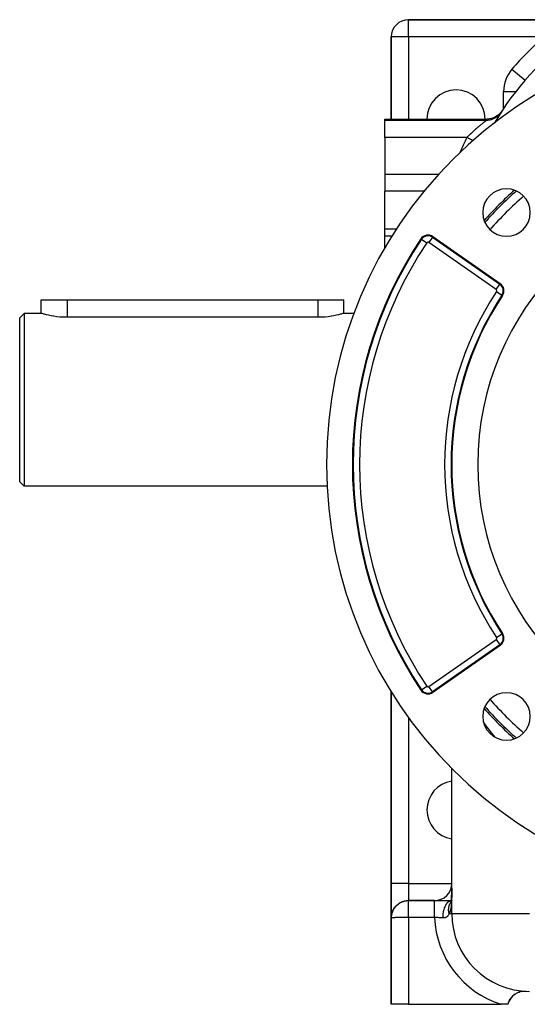
# Model space of a CAD drawing. Extents: x 24 to 1338, y -772 to 196.
# Drawn here: x 394 to 511, y -402 to -174 of the extents above; entities that cross this region are included whole.
import ezdxf

# ---------------------------------------------------------------- set-up
doc = ezdxf.new("R2010")
doc.units = 0
doc.linetypes.add('DASHED', pattern=[11.05, 8.7, -2.35])
doc.layers.get('0').update_dxf_attribs({"linetype": 'CONTINUOUS'})
doc.layers.add('NEVIDI', color=4, linetype='DASHED')

msp = doc.modelspace()

# ---------------------------------------------------------------- linework, layer by layer
at = {"color": 2}
for p, q in [((515.316376, -174), (484, -174)), ((484, -174), (515.316377, -174)), ((480, -178), (480, -197.000068)), ((480, -197.000068), (480, -178)), ((510.966353, -188.035456), (510.96785, -188.036747)), ((504.933264, -195.937677), (504.541997, -196.256161)), ((505.281272, -195.572421), (504.933264, -195.937677)), ((505.556974, -195.202568), (505.281272, -195.572421)), ((478.5, -197), (502.217415, -197)), ((478.5, -197.315196), (478.5, -197)), ((478.5, -201.295799), (478.5, -197.315196)), ((502.677609, -196.974463), (502.216662, -197.001069)), ((502.216662, -197.001069), (502.217345, -197.000096)), ((502.217345, -197.000096), (502.217415, -197)), ((503.174113, -196.884958), (502.677609, -196.974463)), ((503.655377, -196.733595), (503.174113, -196.884958)), ((504.113791, -196.522925), (503.655377, -196.733595)), ((504.541997, -196.256161), (504.113791, -196.522925)), ((478.5, -201.295799), (478.5, -209.846381)), ((478.5, -209.846381), (478.5, -213.709612)), ((479.5, -210.701182), (479.5, -210.702481)), ((478.5, -222.451747), (478.5, -213.709612)), ((480, -212.474631), (480, -212.476018)), ((480, -212.476018), (480, -212.474631)), ((478.5, -222.451747), (481.242841, -222.451747)), ((478.5, -224.120714), (478.5, -222.451747)), ((478.5, -226.899982), (478.5, -224.120714)), ((505.224348, -235.144638), (489.655822, -224.243438)), ((494.252463, -227.790863), (494.252356, -227.792115)), ((399.000005, -242), (399, -238.9)), ((399, -238.9), (405, -238.9)), ((405, -238.9), (463, -238.9)), ((463, -238.9), (469, -238.9)), ((468.999941, -242), (469, -238.9)), ((395, -242), (394, -243)), ((394, -262), (394, -243)), ((399.000005, -242), (395, -242)), ((395, -242), (395, -262)), ((399.049433, -242.014775), (399.000005, -242)), ((399.196882, -242.058196), (399.049433, -242.014775)), ((399.440015, -242.127583), (399.196882, -242.058196)), ((399.574485, -242.164784), (399.440015, -242.127583)), ((399.774747, -242.218626), (399.574485, -242.164784)), ((400.195614, -242.325599), (399.774747, -242.218626)), ((400.695627, -242.441682), (400.195614, -242.325599)), ((401.266507, -242.559369), (400.695627, -242.441682)), ((401.810493, -242.656422), (401.266507, -242.559369)), ((401.89906, -242.670821), (401.810493, -242.656422)), ((402.582586, -242.768651), (401.89906, -242.670821)), ((403.305931, -242.846173), (402.582586, -242.768651)), ((404.057248, -242.897942), (403.305931, -242.846173)), ((404.82409, -242.920413), (404.057248, -242.897942)), ((405, -242.921216), (404.82409, -242.920413)), ((463, -242.921216), (405, -242.921216)), ((463.175905, -242.920406), (463, -242.921216)), ((463.942744, -242.89793), (463.175905, -242.920406)), ((464.69407, -242.846173), (463.942744, -242.89793)), ((465.41741, -242.768649), (464.69407, -242.846173)), ((466.100934, -242.670819), (465.41741, -242.768649)), ((466.18949, -242.656422), (466.100934, -242.670819)), ((466.733493, -242.559369), (466.18949, -242.656422)), ((467.304373, -242.441683), (466.733493, -242.559369)), ((467.804386, -242.325599), (467.304373, -242.441683)), ((468.225197, -242.218622), (467.804386, -242.325599)), ((468.425456, -242.164784), (468.225197, -242.218622)), ((468.55996, -242.127582), (468.425456, -242.164784)), ((468.803115, -242.058196), (468.55996, -242.127582)), ((468.950415, -242.014775), (468.803115, -242.058196)), ((468.999941, -242), (468.950415, -242.014775)), ((471.328572, -242), (468.999941, -242)), ((394, -281), (394, -262)), ((395, -262), (395, -282)), ((395, -282), (394, -281)), ((465.148825, -282), (395, -282)), ((489.655822, -329.756562), (505.224348, -318.855362)), ((480, -329.532661), (480, -374)), ((480, -374), (480, -329.532661)), ((494, -381), (494, -347.314697)), ((494, -381), (494, -347.314697)), ((480, -382), (480, -374)), ((480, -374), (480, -382)), ((493.987547, -376.325992), (493.990229, -376.186237)), ((493.989866, -376.226806), (493.991699, -376.082721)), ((493.991699, -376.082721), (493.993299, -375.937522)), ((493.993299, -375.937522), (493.994682, -375.791531)), ((493.994682, -375.791531), (493.995864, -375.64495)), ((493.995864, -375.64495), (493.996861, -375.49778)), ((493.996861, -375.49778), (493.997688, -375.350025)), ((493.997688, -375.350025), (493.99836, -375.20169)), ((493.99836, -375.20169), (493.99889, -375.052785)), ((493.99889, -375.052785), (493.999292, -374.903353)), ((493.999292, -374.903353), (493.999582, -374.753519)), ((482.007477, -378.532484), (482.487712, -378.297952)), ((482.487712, -378.297952), (482.998182, -378.128691)), ((482.487712, -378.297952), (482.51725, -378.284969)), ((482.998182, -378.128691), (483.529483, -378.029073)), ((482.998182, -378.128691), (483.020557, -378.121767)), ((483.529483, -378.029073), (483.540799, -378.026446)), ((490.018417, -378), (484, -378)), ((484, -378), (490.018417, -378)), ((490.018417, -378), (493.892011, -378)), ((493.771645, -378.557315), (493.797545, -378.476321)), ((493.780403, -378.524666), (493.797455, -378.476647)), ((493.789489, -378.485715), (493.800739, -378.46825)), ((493.790486, -378.521474), (493.81241, -378.430952)), ((493.791774, -378.501179), (493.82265, -378.393833)), ((493.791774, -378.501179), (493.815306, -378.414747)), ((493.797545, -378.476321), (493.812136, -378.42838)), ((493.80136, -378.472139), (493.803671, -378.467034)), ((493.801416, -378.471907), (493.803292, -378.468599)), ((493.809601, -378.457474), (493.812126, -378.453022)), ((493.809714, -378.456915), (493.811429, -378.453463)), ((493.810889, -378.451091), (493.811887, -378.448886)), ((493.810957, -378.438199), (493.811304, -378.437173)), ((493.81241, -378.430952), (493.833546, -378.338817)), ((493.813463, -378.438338), (493.815856, -378.432247)), ((493.81389, -378.441969), (493.833389, -378.345556)), ((493.815306, -378.414747), (493.829664, -378.359192)), ((493.81723, -378.419672), (493.820134, -378.411094)), ((493.831906, -378.417926), (493.833563, -378.414881)), ((493.832008, -378.416622), (493.833634, -378.414306)), ((493.833389, -378.345556), (493.853905, -378.245057)), ((493.833389, -378.345556), (493.852121, -378.24747)), ((493.852121, -378.24747), (493.870095, -378.147699)), ((493.85457, -378.243989), (493.870897, -378.139715)), ((493.87075, -378.014974), (493.889816, -378.013612)), ((493.870897, -378.139715), (493.88649, -378.033694)), ((493.87582, -378.125304), (493.88976, -378.014615)), ((493.88976, -378.014615), (493.903002, -377.902118)), ((493.903002, -377.902118), (493.915559, -377.787792)), ((493.908636, -377.871285), (493.919547, -377.752458)), ((493.915559, -377.787792), (493.927406, -377.671993)), ((493.919547, -377.752458), (493.929765, -377.632485)), ((493.929765, -377.632485), (493.939314, -377.511379)), ((493.939314, -377.511379), (493.94822, -377.389146)), ((493.943948, -377.460909), (493.951362, -377.33445)), ((493.951362, -377.33445), (493.958222, -377.206863)), ((493.958222, -377.206863), (493.96455, -377.078149)), ((493.96455, -377.078149), (493.970368, -376.948313)), ((493.968284, -378.237779), (493.96906, -378.236807)), ((493.968285, -378.242128), (493.96906, -378.24127)), ((493.968707, -377.007864), (493.973262, -376.873744)), ((493.973262, -376.873744), (493.977403, -376.738496)), ((493.977403, -376.738496), (493.981151, -376.602121)), ((493.981151, -376.602121), (493.984526, -376.46462)), ((493.984526, -376.46462), (493.987547, -376.325992)), ((493.997235, -377.999248), (494, -377.999224)), ((493.997241, -378.005936), (494, -378.005739)), ((493.997416, -378.19585), (494, -378.193985)), ((493.997431, -378.212544), (494, -378.210024)), ((493.998021, -378.211524), (494, -378.209508)), ((494.165653, -378.066756), (494.167099, -378.06605)), ((480.110001, -381.078333), (480.248121, -380.628577)), ((480.115649, -381.051048), (480.260281, -380.5899)), ((480.121698, -381.023861), (480.230226, -380.685729)), ((480.128146, -380.996775), (480.231646, -380.682224)), ((480.134994, -380.969791), (480.220724, -380.716024)), ((480.248121, -380.628577), (480.260281, -380.5899)), ((480.260281, -380.5899), (480.462946, -380.144929)), ((480.260281, -380.5899), (480.273294, -380.551543)), ((480.273294, -380.551543), (480.48461, -380.098169)), ((480.273294, -380.551543), (480.287158, -380.513517)), ((480.287158, -380.513517), (480.455205, -380.161926)), ((480.287158, -380.513517), (480.301869, -380.475829)), ((480.301869, -380.475829), (480.444979, -380.184378)), ((480.301869, -380.475829), (480.311151, -380.453263)), ((480.462203, -380.147284), (480.464665, -380.142133)), ((480.462946, -380.144929), (480.48461, -380.098169)), ((480.48461, -380.098169), (480.754801, -379.670198)), ((480.48461, -380.098169), (480.507668, -380.052162)), ((480.507668, -380.052162), (480.752307, -379.67438)), ((480.507668, -380.052162), (480.532111, -380.006927)), ((480.532111, -380.006927), (480.727623, -379.713247)), ((480.532111, -380.006927), (480.547475, -379.980081)), ((480.754801, -379.670198), (480.787623, -379.619843)), ((480.787623, -379.619843), (481.12446, -379.223653)), ((480.787623, -379.619843), (480.822375, -379.570918)), ((480.822375, -379.570918), (481.066278, -379.292088)), ((480.822375, -379.570918), (480.844174, -379.542203)), ((481.12446, -379.223653), (481.515062, -378.870721)), ((481.12446, -379.223653), (481.168485, -379.175244)), ((481.168485, -379.175244), (481.507482, -378.8778)), ((481.168485, -379.175244), (481.196193, -379.147166)), ((481.511188, -378.874548), (481.515062, -378.871149)), ((481.515062, -378.870721), (481.565467, -378.826922)), ((481.565467, -378.826922), (482.007477, -378.532484)), ((481.565467, -378.826922), (481.597108, -378.802171)), ((482.007477, -378.532484), (482.040041, -378.513087)), ((493.749888, -378.582882), (493.781167, -378.516742)), ((493.752242, -378.600304), (493.780403, -378.524666)), ((493.761082, -378.540619), (493.795308, -378.482679)), ((493.764319, -378.560073), (493.790033, -378.49755)), ((493.767444, -378.586063), (493.791774, -378.501179)), ((493.770256, -378.533603), (493.79239, -378.490911)), ((493.781167, -378.516742), (493.790676, -378.495738)), ((480, -382), (480.020932, -381.621821)), ((480, -382), (480, -402)), ((480, -402), (480, -382)), ((480.020932, -381.621821), (480.021761, -381.607653)), ((480.021761, -381.607653), (480.022693, -381.593495)), ((480.022693, -381.593495), (480.02373, -381.579348)), ((480.02373, -381.579348), (480.024869, -381.565212)), ((480.024869, -381.565212), (480.099908, -381.133184)), ((480.024869, -381.565212), (480.026112, -381.551086)), ((480.026112, -381.551086), (480.104754, -381.105713)), ((480.026112, -381.551086), (480.027459, -381.536973)), ((480.027459, -381.536973), (480.028909, -381.522871)), ((480.028909, -381.522871), (480.088931, -381.196384)), ((480.028909, -381.522871), (480.030462, -381.508782)), ((480.030462, -381.508782), (480.08523, -381.21769)), ((480.030462, -381.508782), (480.032119, -381.494706)), ((480.032119, -381.494706), (480.082399, -381.23399)), ((480.032119, -381.494706), (480.033879, -381.480643)), ((480.033879, -381.480643), (480.08024, -381.246418)), ((480.033879, -381.480643), (480.034969, -381.472244)), ((480.079608, -381.249614), (480.090826, -381.192934)), ((480.082164, -381.235208), (480.092142, -381.183466)), ((480.085977, -381.21372), (480.093792, -381.172184)), ((480.099908, -381.133184), (480.104754, -381.105713)), ((480.104754, -381.105713), (480.110001, -381.078333)), ((480.110001, -381.078333), (480.115649, -381.051048)), ((480.115649, -381.051048), (480.121698, -381.023861)), ((480.121698, -381.023861), (480.128146, -380.996775)), ((480.128146, -380.996775), (480.134994, -380.969791)), ((480.129653, -380.996775), (480.131853, -380.98566)), ((480.134994, -380.969791), (480.139326, -380.953485)), ((510.175458, -399.034125), (510.697601, -398.975679)), ((510.697601, -398.975679), (511.083828, -398.976669)), ((507.111712, -401.630398), (507.258456, -401.273697)), ((507.32013, -401.147969), (507.519588, -400.80431)), ((507.61102, -400.666652), (507.794787, -400.425848)), ((508.059807, -400.138451), (508.18906, -400.014249)), ((508.389994, -399.844167), (508.716439, -399.607216)), ((509.176226, -399.352581), (509.316644, -399.289724)), ((509.316644, -399.289724), (509.560911, -399.198238)), ((509.665362, -399.160454), (509.865264, -399.103486)), ((484, -402), (480, -402)), ((484, -402), (505.442561, -402)), ((507, -402), (505.442561, -402)), ((507, -402), (507.063477, -401.774568))]:
    msp.add_line(p, q, dxfattribs=at)
for centre, radius, start, end in [((484, -178), 4, 90, 180), ((565, -277), 100, 0, 180), ((564, -233.730645), 70, 126.629306, 149.172086), ((495, -197), 6.75, 0, 180), ((564, -233.730645), 70, 146.605466, 146.914318), ((565, -277), 65, 0, 180), ((506.663691, -218.663691), 5.5, 0, 180), ((565, -277), 85, 131.633129, 138.355524), ((506.663691, -218.663691), 5.5, 180, 360), ((565, -277), 94, 146.245659, 213.754341), ((488.508669, -225.881742), 2, 55, 146.245659), ((504.077195, -236.782942), 2, 326.569944, 55), ((565, -277), 71, 146.569944, 213.430056), ((565, -277), 100, 180, 360), ((565, -277), 65, 180, 360), ((504.077195, -317.217058), 2, 0, 33.430056), ((504.077195, -317.217058), 2, 305, 360), ((488.508669, -328.118258), 2, 213.754341, 305), ((506.663691, -335.336309), 5.5, 0, 180), ((565, -277), 85, 221.644476, 228.366871), ((506.663691, -335.336309), 5.5, 180, 360), ((495, -357), 6.75, 98.535548, 180), ((495, -357), 6.75, 180, 261.464452), ((490, -374), 4, 270, 360), ((484, -382), 4, 116.923308, 122.358986), ((484, -382), 4, 109.691943, 114.776166), ((484, -382), 4, 102.460577, 107.198966), ((484, -382), 4, 90, 99.615876), ((484, -382), 4, 160.307986, 164.833275), ((484, -382), 4, 158.326381, 160.272739), ((484, -382), 4, 153.076615, 157.251662), ((484, -382), 4, 150.88181, 152.689099), ((484, -382), 4, 145.84523, 150.024991), ((484, -382), 4, 138.615692, 145.105747), ((484, -382), 4, 131.386037, 137.523921), ((484, -382), 4, 124.15467, 129.941957), ((484, -382), 4, 167.539357, 172.418352), ((512, -381), 18, 180, 270), ((510.880234, -402.971484), 4, 87.082473, 165.943943)]:
    msp.add_arc(centre, radius, start, end, dxfattribs=at)
at = {"layer": 'NEVIDI', "color": 7, "linetype": 'CONTINUOUS'}
for p, q in [((484, -178), (484, -174)), ((484, -178), (480, -178)), ((484, -178), (484, -197.000248)), ((515.316377, -178), (484, -178)), ((507.939394, -185.427349), (510.966353, -188.035456)), ((506, -194.557788), (506, -190.649327)), ((506, -190.649327), (508.828058, -190.649327)), ((504.965149, -196.016903), (504.868078, -196.120012)), ((505.075795, -195.889713), (504.965149, -196.016903)), ((505.089645, -195.872994), (505.075795, -195.889713)), ((505.093013, -195.8689), (505.089645, -195.872994)), ((505.1809, -195.757918), (505.093013, -195.8689)), ((505.2956, -195.599638), (505.1809, -195.757918)), ((505.350139, -195.518163), (505.2956, -195.599638)), ((501.998718, -197.315196), (478.5, -197.315196)), ((500.647143, -198.392479), (500.757279, -198.301537)), ((500.757279, -198.301537), (500.773451, -198.288234)), ((500.773451, -198.288234), (500.817116, -198.252378)), ((500.817116, -198.252378), (500.880213, -198.200729)), ((500.880213, -198.200729), (500.895825, -198.187979)), ((500.895825, -198.187979), (500.998682, -198.104266)), ((500.998682, -198.104266), (501.013575, -198.092186)), ((501.013575, -198.092186), (501.112167, -198.012474)), ((501.112167, -198.012474), (501.126415, -198.000992)), ((501.126415, -198.000992), (501.196313, -197.944792)), ((501.196313, -197.944792), (501.220523, -197.925378)), ((501.220523, -197.925378), (501.234087, -197.914512)), ((501.234087, -197.914512), (501.323461, -197.843127)), ((501.323461, -197.843127), (501.336323, -197.832885)), ((501.336323, -197.832885), (501.420886, -197.765733)), ((501.420886, -197.765733), (501.433039, -197.756108)), ((501.433039, -197.756108), (501.512525, -197.693314)), ((501.512525, -197.693314), (501.513548, -197.692509)), ((501.513548, -197.692509), (501.523966, -197.684298)), ((501.523966, -197.684298), (501.598147, -197.625977)), ((501.598147, -197.625977), (501.60869, -197.617708)), ((501.60869, -197.617708), (501.676902, -197.564328)), ((501.676902, -197.564328), (501.686499, -197.556835)), ((501.686499, -197.556835), (501.748091, -197.508847)), ((501.748091, -197.508847), (501.756729, -197.50213)), ((501.756729, -197.50213), (501.759898, -197.499667)), ((501.759898, -197.499667), (501.811499, -197.459611)), ((501.811499, -197.459611), (501.819097, -197.453723)), ((501.819097, -197.453723), (501.86705, -197.416609)), ((501.86705, -197.416609), (501.873627, -197.411525)), ((501.873627, -197.411525), (501.914542, -197.379934)), ((501.914542, -197.379934), (501.920077, -197.375665)), ((501.920077, -197.375665), (501.928213, -197.369393)), ((501.928213, -197.369393), (501.953842, -197.349657)), ((501.953842, -197.349657), (501.958303, -197.346225)), ((501.958303, -197.346225), (501.984742, -197.325911)), ((501.984742, -197.325911), (501.988103, -197.323333)), ((501.988103, -197.323333), (501.998718, -197.315196)), ((501.998718, -197.315196), (502.007703, -197.302208)), ((502.151502, -197.31324), (501.998718, -197.315196)), ((502.007703, -197.302208), (502.116897, -197.144593)), ((502.116897, -197.144593), (502.153671, -197.091621)), ((502.293416, -197.306188), (502.151502, -197.31324)), ((502.153671, -197.091621), (502.163001, -197.078191)), ((502.163001, -197.078191), (502.216662, -197.001069)), ((502.461979, -197.291218), (502.293416, -197.306188)), ((502.483721, -197.288762), (502.461979, -197.291218)), ((502.489216, -197.288122), (502.483721, -197.288762)), ((502.629817, -197.269109), (502.489216, -197.288122)), ((502.823186, -197.234561), (502.629817, -197.269109)), ((502.961674, -197.203707), (502.823186, -197.234561)), ((502.982925, -197.198512), (502.961674, -197.203707)), ((503.151287, -197.152923), (502.982925, -197.198512)), ((503.286597, -197.110449), (503.151287, -197.152923)), ((503.445708, -197.053587), (503.286597, -197.110449)), ((503.466047, -197.045763), (503.445708, -197.053587)), ((503.470983, -197.043845), (503.466047, -197.045763)), ((503.602249, -196.990012), (503.470983, -197.043845)), ((503.78035, -196.907954), (503.602249, -196.990012)), ((503.906359, -196.843261), (503.78035, -196.907954)), ((503.925625, -196.832862), (503.906359, -196.843261)), ((504.076747, -196.746397), (503.925625, -196.832862)), ((504.196734, -196.671248), (504.076747, -196.746397)), ((504.336127, -196.576145), (504.196734, -196.671248)), ((504.353838, -196.563426), (504.336127, -196.576145)), ((504.358102, -196.560341), (504.353838, -196.563426)), ((504.471288, -196.475217), (504.358102, -196.560341)), ((504.622515, -196.351046), (504.471288, -196.475217)), ((504.728043, -196.256579), (504.622515, -196.351046)), ((504.744017, -196.241672), (504.728043, -196.256579)), ((504.868078, -196.120012), (504.744017, -196.241672)), ((498.037836, -200.742768), (498.168863, -200.614548)), ((498.168863, -200.614548), (498.188421, -200.595514)), ((498.188421, -200.595514), (498.31997, -200.468186)), ((498.31997, -200.468186), (498.3396, -200.44929)), ((498.3396, -200.44929), (498.3756, -200.414703)), ((498.3756, -200.414703), (498.471461, -200.323037)), ((498.471461, -200.323037), (498.490964, -200.304464)), ((498.490964, -200.304464), (498.622669, -200.1797)), ((498.622669, -200.1797), (498.642226, -200.161271)), ((498.642226, -200.161271), (498.773466, -200.038251)), ((498.773466, -200.038251), (498.792808, -200.020214)), ((498.792808, -200.020214), (498.898704, -199.921886)), ((498.898704, -199.921886), (498.923517, -199.898949)), ((498.923517, -199.898949), (498.94281, -199.881141)), ((498.94281, -199.881141), (499.073034, -199.761547)), ((499.073034, -199.761547), (499.09224, -199.743998)), ((499.09224, -199.743998), (499.221933, -199.626072)), ((499.221933, -199.626072), (499.241066, -199.60876)), ((499.241066, -199.60876), (499.370205, -199.492483)), ((499.370205, -199.492483), (499.389256, -199.475412)), ((499.389256, -199.475412), (499.415607, -199.451835)), ((499.415607, -199.451835), (499.517786, -199.360792)), ((499.517786, -199.360792), (499.536732, -199.343977)), ((499.536732, -199.343977), (499.664417, -199.23118)), ((499.664417, -199.23118), (499.683242, -199.214628)), ((499.683242, -199.214628), (499.809924, -199.103754)), ((499.809924, -199.103754), (499.828539, -199.087535)), ((499.828539, -199.087535), (499.915413, -199.012104)), ((499.915413, -199.012104), (499.953495, -198.979167)), ((499.953495, -198.979167), (499.971847, -198.963323)), ((499.971847, -198.963323), (500.094495, -198.857898)), ((500.094495, -198.857898), (500.11255, -198.842445)), ((500.11255, -198.842445), (500.23269, -198.740058)), ((500.23269, -198.740058), (500.250397, -198.725031)), ((500.250397, -198.725031), (500.36815, -198.62551)), ((500.36815, -198.62551), (500.385425, -198.61097)), ((500.385425, -198.61097), (500.38639, -198.610158)), ((500.38639, -198.610158), (500.500765, -198.514265)), ((500.500765, -198.514265), (500.51766, -198.500156)), ((500.51766, -198.500156), (500.630559, -198.406224)), ((500.630559, -198.406224), (500.647143, -198.392479)), ((497.486988, -201.295799), (478.5, -201.295799)), ((497.626726, -201.363939), (497.486983, -201.295793)), ((497.486988, -201.295799), (497.572367, -201.208549)), ((497.572367, -201.208549), (497.591343, -201.189235)), ((497.591343, -201.189235), (497.720149, -201.058882)), ((497.655915, -201.378173), (497.626726, -201.363939)), ((497.904939, -201.49961), (497.655915, -201.378173)), ((497.720149, -201.058882), (497.73926, -201.039651)), ((497.73926, -201.039651), (497.85688, -200.921903)), ((497.85688, -200.921903), (497.868819, -200.910009)), ((497.868819, -200.910009), (497.888037, -200.890887)), ((497.888037, -200.890887), (498.018376, -200.761916)), ((498.104669, -201.597008), (497.904939, -201.49961)), ((498.018376, -200.761916), (498.037836, -200.742768)), ((498.134973, -201.611786), (498.104669, -201.597008)), ((498.377463, -201.730035), (498.134973, -201.611786)), ((498.571559, -201.824684), (498.377463, -201.730035)), ((498.602572, -201.839807), (498.571559, -201.824684)), ((498.834058, -201.952689), (498.602572, -201.839807)), ((498.943185, -202.005905), (498.834058, -201.952689)), ((490.955556, -209.846381), (478.5, -209.846381)), ((487.640365, -213.709612), (478.5, -213.709612)), ((480.213734, -224.120714), (478.5, -224.120714)), ((486.977987, -224.858806), (486.845814, -224.770476)), ((486.977987, -224.858806), (488.224369, -225.691748)), ((489.564639, -224.37366), (488.704799, -225.60164)), ((504.273325, -236.502839), (488.704799, -225.60164)), ((489.564639, -224.37366), (489.655822, -224.243438)), ((489.564639, -224.37366), (505.133165, -235.274859)), ((490.771181, -225.360598), (490.771432, -225.359029)), ((490.782415, -225.29046), (490.782652, -225.288981)), ((494.765229, -228.150015), (494.765693, -228.149081)), ((504.273325, -236.502839), (505.133165, -235.274859)), ((504.362566, -236.971324), (505.613641, -237.797198)), ((505.133165, -235.274859), (505.224348, -235.144638)), ((405, -238.9), (405, -242.921216)), ((463, -238.9), (463, -242.921216)), ((505.613641, -237.797198), (505.746313, -237.884779)), ((475, -250.656873), (475, -250.661793)), ((504.362566, -317.028676), (505.613641, -316.202802)), ((505.613641, -316.202802), (505.746313, -316.115221)), ((488.704799, -328.39836), (504.273325, -317.497161)), ((505.133165, -318.725141), (489.564639, -329.62634)), ((504.273325, -317.497161), (505.133165, -318.725141)), ((505.133165, -318.725141), (505.224348, -318.855362)), ((494.412828, -325.269291), (494.412889, -325.270348)), ((486.977987, -329.141194), (488.224369, -328.308252)), ((486.977987, -329.141194), (486.845814, -329.229524)), ((489.564639, -329.62634), (488.704799, -328.39836)), ((489.564639, -329.62634), (489.655822, -329.756562)), ((484, -335.514505), (484, -374)), ((501.697041, -337.154932), (501.332718, -336.663018)), ((501.792823, -337.282332), (501.697041, -337.154932)), ((502.420511, -338.105095), (501.792823, -337.282332)), ((502.448056, -338.140728), (502.420511, -338.105095)), ((502.546798, -338.268139), (502.448056, -338.140728)), ((503.223356, -339.127809), (502.546798, -338.268139)), ((503.325232, -339.25528), (503.223356, -339.127809)), ((504.02365, -340.115599), (503.325232, -339.25528)), ((506, -338.186473), (506, -338.083038)), ((504.074852, -340.177689), (504.02365, -340.115599)), ((484, -374), (480, -374)), ((484, -374), (494, -374)), ((484, -374), (484, -378)), ((493.995503, -376.120102), (493.994406, -376.266351)), ((493.995509, -376.119152), (493.995503, -376.120102)), ((493.996431, -375.971921), (493.995509, -376.119152)), ((493.996436, -375.970964), (493.996431, -375.971921)), ((493.997203, -375.822982), (493.996436, -375.970964)), ((493.997209, -375.8217), (493.997203, -375.822982)), ((493.997839, -375.67308), (493.997209, -375.8217)), ((493.997844, -375.67179), (493.997839, -375.67308)), ((493.998356, -375.522658), (493.997844, -375.67179)), ((493.998361, -375.521043), (493.998356, -375.522658)), ((493.998771, -375.37172), (493.998361, -375.521043)), ((493.998775, -375.370098), (493.998771, -375.37172)), ((493.9991, -375.220374), (493.998775, -375.370098)), ((493.999104, -375.218423), (493.9991, -375.220374)), ((493.999359, -375.06859), (493.999104, -375.218423)), ((484, -378.00133), (484, -378)), ((484, -378.001967), (484, -378.00133)), ((484, -378.009413), (484, -378.001967)), ((484, -378.011005), (484, -378.009413)), ((484, -378.024816), (484, -378.011005)), ((484, -378.027366), (484, -378.024816)), ((484, -378.031024), (484, -378.027366)), ((484, -378.047517), (484, -378.031024)), ((484, -378.051009), (484, -378.047517)), ((484, -378.07748), (484, -378.051009)), ((484, -378.081913), (484, -378.07748)), ((484, -378.114642), (484, -378.081913)), ((484, -378.120022), (484, -378.114642)), ((484, -378.123545), (484, -378.120022)), ((484, -378.158903), (484, -378.123545)), ((484, -378.165188), (484, -378.158903)), ((484, -378.210208), (484, -378.165188)), ((484, -378.217402), (484, -378.210208)), ((484, -378.268454), (484, -378.217402)), ((484, -378.276171), (484, -378.268454)), ((484, -378.276561), (484, -378.276171)), ((484, -378.333543), (484, -378.276561)), ((484, -378.34252), (484, -378.333543)), ((484, -378.405378), (484, -378.34252)), ((484, -378.41522), (484, -378.405378)), ((484, -378.483795), (484, -378.41522)), ((490.018417, -378.021482), (490.018417, -378)), ((490.018417, -378.026433), (490.018417, -378.021482)), ((490.018417, -378.031024), (490.018417, -378.026433)), ((490.018417, -378.110599), (490.018417, -378.031024)), ((490.018417, -378.121524), (490.018417, -378.110599)), ((490.018417, -378.123545), (490.018417, -378.121524)), ((490.018417, -378.267566), (490.018417, -378.123545)), ((490.018417, -378.276171), (490.018417, -378.267566)), ((490.018417, -378.284125), (490.018417, -378.276171)), ((490.018417, -378.486455), (490.018417, -378.284125)), ((492.948605, -378.527046), (493.018833, -378.448112)), ((493.018833, -378.448112), (493.048829, -378.416723)), ((493.048829, -378.416723), (493.161508, -378.310497)), ((493.161508, -378.310497), (493.182209, -378.292906)), ((493.182209, -378.292906), (493.238187, -378.248197)), ((493.238187, -378.248197), (493.269856, -378.224706)), ((493.269856, -378.224706), (493.407527, -378.137049)), ((493.407527, -378.137049), (493.429162, -378.125343)), ((493.429162, -378.125343), (493.468146, -378.105627)), ((493.468146, -378.105627), (493.501, -378.090371)), ((493.501, -378.090371), (493.662848, -378.032929)), ((493.662848, -378.032929), (493.685112, -378.027281)), ((493.685112, -378.027281), (493.70507, -378.022674)), ((493.70507, -378.022674), (493.738646, -378.015889)), ((493.726495, -378.535055), (493.773705, -378.469319)), ((493.738646, -378.015889), (493.891261, -378.001863)), ((493.930714, -378.465823), (493.922258, -378.590944)), ((493.930749, -378.465282), (493.930714, -378.465823)), ((493.938501, -378.338508), (493.930749, -378.465282)), ((493.938532, -378.33796), (493.938501, -378.338508)), ((493.945619, -378.20952), (493.938532, -378.33796)), ((493.945649, -378.208963), (493.945619, -378.20952)), ((493.952101, -378.079031), (493.945649, -378.208963)), ((493.952141, -378.078189), (493.952101, -378.079031)), ((493.957995, -377.946835), (493.952141, -378.078189)), ((493.958019, -377.946267), (493.957995, -377.946835)), ((493.963323, -377.81331), (493.958019, -377.946267)), ((493.963345, -377.812736), (493.963323, -377.81331)), ((493.968125, -377.67844), (493.963345, -377.812736)), ((493.968145, -377.677854), (493.968125, -377.67844)), ((493.969059, -377.650293), (493.968145, -377.677854)), ((493.968285, -378.241439), (493.96906, -378.240642)), ((493.972435, -377.542313), (493.969059, -377.650293)), ((493.972461, -377.541435), (493.972435, -377.542313)), ((493.976285, -377.405006), (493.972461, -377.541435)), ((493.976309, -377.40412), (493.976285, -377.405006)), ((493.97971, -377.266593), (493.976309, -377.40412)), ((493.979731, -377.265701), (493.97971, -377.266593)), ((493.982743, -377.127109), (493.979731, -377.265701)), ((493.982761, -377.126211), (493.982743, -377.127109)), ((493.985415, -376.986553), (493.982761, -377.126211)), ((493.985431, -376.985647), (493.985415, -376.986553)), ((493.987758, -376.844914), (493.985431, -376.985647)), ((493.987772, -376.844), (493.987758, -376.844914)), ((493.989801, -376.70218), (493.987772, -376.844)), ((493.989813, -376.701259), (493.989801, -376.70218)), ((493.991571, -376.558339), (493.989813, -376.701259)), ((493.991582, -376.557413), (493.991571, -376.558339)), ((493.993096, -376.413381), (493.991582, -376.557413)), ((493.993105, -376.412446), (493.993096, -376.413381)), ((493.994398, -376.267293), (493.993105, -376.412446)), ((493.994406, -376.266351), (493.994398, -376.267293)), ((484, -378.486456), (484, -378.483795)), ((484, -378.494491), (484, -378.486456)), ((484, -378.568579), (484, -378.494491)), ((484, -378.580088), (484, -378.568579)), ((484, -378.65965), (484, -378.580088)), ((484, -378.671979), (484, -378.65965)), ((484, -378.75105), (484, -378.671979)), ((484, -378.756815), (484, -378.75105)), ((484, -378.769944), (484, -378.756815)), ((484, -378.859876), (484, -378.769944)), ((484, -378.873894), (484, -378.859876)), ((484, -378.968696), (484, -378.873894)), ((484, -378.983443), (484, -378.968696)), ((484, -379.065609), (484, -378.983443)), ((484, -379.083052), (484, -379.065609)), ((484, -379.098512), (484, -379.083052)), ((484, -379.202749), (484, -379.098512)), ((484, -379.218707), (484, -379.202749)), ((484, -379.327455), (484, -379.218707)), ((484, -379.344074), (484, -379.327455)), ((484, -379.425336), (484, -379.344074)), ((484, -379.457044), (484, -379.425336)), ((484, -379.474282), (484, -379.457044)), ((484, -379.591284), (484, -379.474282)), ((484, -379.609081), (484, -379.591284)), ((484, -379.729783), (484, -379.609081)), ((484, -379.74814), (484, -379.729783)), ((484, -379.824472), (484, -379.74814)), ((484, -379.872333), (484, -379.824472)), ((484, -379.8912), (484, -379.872333)), ((484, -380.018679), (484, -379.8912)), ((484, -380.038012), (484, -380.018679)), ((484, -380.168622), (484, -380.038012)), ((484, -380.188402), (484, -380.168622)), ((484, -380.256628), (484, -380.188402)), ((484, -380.321876), (484, -380.256628)), ((484, -380.342065), (484, -380.321876)), ((484, -380.478086), (484, -380.342065)), ((484, -380.498619), (484, -380.478086)), ((484, -380.636863), (484, -380.498619)), ((484, -380.65772), (484, -380.636863)), ((484, -380.714778), (484, -380.65772)), ((484, -380.798067), (484, -380.714778)), ((490.018417, -378.489342), (490.018417, -378.486455)), ((490.018417, -378.511329), (490.018417, -378.489342)), ((490.018417, -378.751049), (490.018417, -378.511329)), ((490.018417, -378.772053), (490.018417, -378.751049)), ((490.018417, -378.799043), (490.018417, -378.772053)), ((490.018417, -379.065607), (490.018417, -378.799043)), ((490.018417, -379.110758), (490.018417, -379.065607)), ((490.018417, -379.142282), (490.018417, -379.110758)), ((490.018417, -379.425333), (490.018417, -379.142282)), ((490.018417, -379.499216), (490.018417, -379.425333)), ((490.018417, -379.534825), (490.018417, -379.499216)), ((490.018417, -379.824468), (490.018417, -379.534825)), ((490.018417, -379.930641), (490.018417, -379.824468)), ((490.018417, -379.969433), (490.018417, -379.930641)), ((490.018417, -380.256624), (490.018417, -379.969433)), ((490.018417, -380.397191), (490.018417, -380.256624)), ((490.018417, -380.438754), (490.018417, -380.397191)), ((490.018417, -380.714773), (490.018417, -380.438754)), ((490.018417, -380.890602), (490.018417, -380.714773)), ((492.043775, -381.011879), (492.099511, -380.62068)), ((492.099511, -380.62068), (492.110829, -380.556226)), ((492.110829, -380.556226), (492.112242, -380.548423)), ((492.112242, -380.548423), (492.12012, -380.505829)), ((492.12012, -380.505829), (492.192471, -380.169809)), ((492.192471, -380.169809), (492.207683, -380.108686)), ((492.207683, -380.108686), (492.218807, -380.065605)), ((492.218807, -380.065605), (492.229527, -380.02528)), ((492.229527, -380.02528), (492.312384, -379.746276)), ((492.312384, -379.746276), (492.331245, -379.689479)), ((492.331245, -379.689479), (492.35666, -379.6162)), ((492.35666, -379.6162), (492.369873, -379.579471)), ((492.369873, -379.579471), (492.457456, -379.356485)), ((492.457456, -379.356485), (492.479645, -379.304963)), ((492.479645, -379.304963), (492.523166, -379.208965)), ((492.523166, -379.208965), (492.538697, -379.176226)), ((492.538697, -379.176226), (492.62538, -379.006617)), ((492.62538, -379.006617), (492.650602, -378.961085)), ((492.650602, -378.961085), (492.715221, -378.851456)), ((492.715221, -378.851456), (492.732839, -378.823215)), ((492.732839, -378.823215), (492.813458, -378.70227)), ((492.813458, -378.70227), (492.841257, -378.663541)), ((492.841257, -378.663541), (492.929311, -378.55012)), ((492.929311, -378.55012), (492.948605, -378.527046)), ((493.278583, -380.097929), (493.278979, -380.00707)), ((493.279493, -380.150026), (493.278583, -380.097929)), ((493.278979, -380.00707), (493.280473, -379.95178)), ((493.279593, -380.153887), (493.279493, -380.150026)), ((493.281669, -380.212697), (493.279593, -380.153887)), ((493.280473, -379.95178), (493.284954, -379.862132)), ((493.283287, -380.245735), (493.281669, -380.212697)), ((493.286803, -380.302269), (493.283287, -380.245735)), ((493.284954, -379.862132), (493.288948, -379.807635)), ((493.294588, -380.394983), (493.286803, -380.302269)), ((493.288948, -379.807635), (493.292156, -379.77129)), ((493.292156, -379.77129), (493.297512, -379.719312)), ((493.300604, -380.451991), (493.294588, -380.394983)), ((493.297512, -379.719312), (493.298423, -379.71127)), ((493.298423, -379.71127), (493.303993, -379.665777)), ((493.312455, -380.54539), (493.300604, -380.451991)), ((493.303993, -379.665777), (493.316613, -379.579106)), ((493.320955, -380.602784), (493.312455, -380.54539)), ((493.316613, -379.579106), (493.325585, -379.526537)), ((493.321128, -380.603885), (493.320955, -380.602784)), ((493.331723, -380.667957), (493.321128, -380.603885)), ((493.325585, -379.526537), (493.342253, -379.441587)), ((493.336853, -380.696737), (493.331723, -380.667957)), ((493.34782, -380.754392), (493.336853, -380.696737)), ((493.342253, -379.441587), (493.353692, -379.390122)), ((493.367728, -380.848668), (493.34782, -380.754392)), ((493.353692, -379.390122), (493.362932, -379.351608)), ((493.374378, -379.307003), (493.377594, -379.295012)), ((493.377594, -379.295012), (493.388246, -379.256775)), ((493.388246, -379.256775), (493.412893, -379.1757)), ((493.412893, -379.1757), (493.429191, -379.126703)), ((493.429191, -379.126703), (493.457757, -379.047821)), ((493.457757, -379.047821), (493.476442, -379.000215)), ((493.492758, -378.960827), (493.508839, -378.923775)), ((493.508839, -378.923775), (493.515545, -378.908799)), ((493.520056, -380.750319), (493.514384, -380.764209)), ((493.515545, -378.908799), (493.529918, -378.877573)), ((493.520192, -380.749985), (493.520056, -380.750319)), ((493.551008, -380.671055), (493.520192, -380.749985)), ((493.529918, -378.877573), (493.566152, -378.803575)), ((493.551138, -380.670711), (493.551008, -380.671055)), ((493.580587, -380.589334), (493.551138, -380.670711)), ((493.566152, -378.803575), (493.589493, -378.759049)), ((493.58071, -380.588978), (493.580587, -380.589334)), ((493.608826, -380.505153), (493.58071, -380.588978)), ((493.589493, -378.759049), (493.629458, -378.687682)), ((493.608945, -380.504787), (493.608826, -380.505153)), ((493.635762, -380.418516), (493.608945, -380.504787)), ((493.635875, -380.418139), (493.635762, -380.418516)), ((493.661433, -380.329393), (493.635875, -380.418139)), ((493.655059, -378.644808), (493.67942, -378.605843)), ((493.661594, -380.328812), (493.661433, -380.329393)), ((493.685884, -380.237719), (493.661594, -380.328812)), ((493.67942, -378.605843), (493.698733, -378.576117)), ((493.686038, -380.237122), (493.685884, -380.237719)), ((493.709141, -380.143498), (493.686038, -380.237122)), ((493.698733, -378.576117), (493.709969, -378.559269)), ((493.709286, -380.142883), (493.709141, -380.143498)), ((493.724361, -380.077639), (493.709286, -380.142883)), ((493.709969, -378.559269), (493.726495, -378.535055)), ((493.731277, -380.046506), (493.724361, -380.077639)), ((493.731416, -380.045874), (493.731277, -380.046506)), ((493.752284, -379.946881), (493.731416, -380.045874)), ((493.752415, -379.946233), (493.752284, -379.946881)), ((493.772138, -379.84487), (493.752415, -379.946233)), ((493.772262, -379.844209), (493.772138, -379.84487)), ((493.790852, -379.740614), (493.772262, -379.844209)), ((493.790968, -379.739938), (493.790852, -379.740614)), ((493.808434, -379.634292), (493.790968, -379.739938)), ((493.808544, -379.633604), (493.808434, -379.634292)), ((493.824905, -379.526087), (493.808544, -379.633604)), ((493.825007, -379.525387), (493.824905, -379.526087)), ((493.840291, -379.416159), (493.825007, -379.525387)), ((493.840386, -379.415448), (493.840291, -379.416159)), ((493.854679, -379.304214), (493.840386, -379.415448)), ((493.854739, -379.303731), (493.854679, -379.304214)), ((493.868092, -379.19043), (493.854739, -379.303731)), ((493.868147, -379.189937), (493.868092, -379.19043)), ((493.876703, -379.111768), (493.868147, -379.189937)), ((493.880585, -379.074691), (493.876703, -379.111768)), ((493.880637, -379.074189), (493.880585, -379.074691)), ((493.892215, -378.956845), (493.880637, -379.074189)), ((493.892263, -378.956336), (493.892215, -378.956845)), ((493.903009, -378.836979), (493.892263, -378.956336)), ((493.903053, -378.836462), (493.903009, -378.836979)), ((493.913002, -378.715136), (493.903053, -378.836462)), ((493.913043, -378.71461), (493.913002, -378.715136)), ((493.92222, -378.591478), (493.913043, -378.71461)), ((493.922258, -378.590944), (493.92222, -378.591478)), ((480.005569, -381.99473), (480, -382)), ((480.031828, -381.987413), (480.005569, -381.99473)), ((480.03498, -381.986807), (480.031828, -381.987413)), ((480.068297, -381.981601), (480.03498, -381.986807)), ((480.126762, -381.975027), (480.068297, -381.981601)), ((480.139336, -381.973839), (480.126762, -381.975027)), ((480.199839, -381.968791), (480.139336, -381.973839)), ((480.283313, -381.963039), (480.199839, -381.968791)), ((480.311149, -381.961336), (480.283313, -381.963039)), ((480.397786, -381.956531), (480.311149, -381.961336)), ((480.498912, -381.951643), (480.397786, -381.956531)), ((480.547479, -381.949508), (480.498912, -381.951643)), ((480.658714, -381.945029), (480.547479, -381.949508)), ((480.770261, -381.941009), (480.658714, -381.945029)), ((480.844172, -381.938559), (480.770261, -381.941009)), ((480.978089, -381.934485), (480.844172, -381.938559)), ((481.092991, -381.93131), (480.978089, -381.934485)), ((481.19619, -381.928678), (481.092991, -381.93131)), ((481.350378, -381.925083), (481.19619, -381.928678)), ((481.461919, -381.922705), (481.350378, -381.925083)), ((481.597098, -381.92005), (481.461919, -381.922705)), ((481.76892, -381.916994), (481.597098, -381.92005)), ((481.871251, -381.915331), (481.76892, -381.916994)), ((482.040019, -381.912821), (481.871251, -381.915331)), ((482.226477, -381.910359), (482.040019, -381.912821)), ((482.314358, -381.909306), (482.226477, -381.910359)), ((482.517233, -381.907117), (482.314358, -381.909306)), ((482.715058, -381.905293), (482.517233, -381.907117)), ((482.784381, -381.904723), (482.715058, -381.905293)), ((483.020568, -381.903039), (482.784381, -381.904723)), ((483.226216, -381.901885), (483.020568, -381.903039)), ((483.273627, -381.901659), (483.226216, -381.901885)), ((483.54082, -381.90066), (483.273627, -381.901659)), ((483.750787, -381.900196), (483.54082, -381.90066)), ((483.774507, -381.900161), (483.750787, -381.900196)), ((484, -381.900006), (483.774507, -381.900161)), ((484, -380.819248), (484, -380.798067)), ((484, -380.961386), (484, -380.819248)), ((484, -380.982792), (484, -380.961386)), ((484, -381.126467), (484, -380.982792)), ((484, -381.148063), (484, -381.126467)), ((484, -381.191841), (484, -381.148063)), ((484, -381.293047), (484, -381.191841)), ((484, -381.314829), (484, -381.293047)), ((484, -381.460772), (484, -381.314829)), ((484, -381.482678), (484, -381.460772)), ((484, -381.629287), (484, -381.482678)), ((484, -381.651238), (484, -381.629287)), ((484, -381.680256), (484, -381.651238)), ((484, -381.79821), (484, -381.680256)), ((484, -381.820244), (484, -381.79821)), ((484, -381.9), (484, -381.820244)), ((490.018417, -381.9), (484, -381.9)), ((484, -381.9), (484, -402)), ((490.029766, -381.900444), (490.018412, -381.899991)), ((490.018417, -380.933974), (490.018417, -380.890602)), ((490.018417, -381.191836), (490.018417, -380.933974)), ((490.018417, -381.402083), (490.018417, -381.191836)), ((490.018417, -381.446675), (490.018417, -381.402083)), ((490.018417, -381.680254), (490.018417, -381.446675)), ((490.018417, -381.9), (490.018417, -381.680254)), ((490.082856, -381.902574), (490.029766, -381.900444)), ((490.259858, -381.909821), (490.082856, -381.902574)), ((490.294037, -381.911246), (490.259858, -381.909821)), ((490.523768, -381.921062), (490.294037, -381.911246)), ((490.557707, -381.922548), (490.523768, -381.921062)), ((490.618894, -381.92525), (490.557707, -381.922548)), ((490.784733, -381.932731), (490.618894, -381.92525)), ((490.818128, -381.934266), (490.784733, -381.932731)), ((491.040767, -381.94476), (490.818128, -381.934266)), ((491.073552, -381.946344), (491.040767, -381.94476)), ((491.144509, -381.949809), (491.073552, -381.946344)), ((491.291933, -381.957168), (491.144509, -381.949809)), ((491.324082, -381.958802), (491.291933, -381.957168)), ((491.538189, -381.96996), (491.324082, -381.958802)), ((491.56971, -381.971644), (491.538189, -381.96996)), ((491.649839, -381.975975), (491.56971, -381.971644)), ((491.779659, -381.983143), (491.649839, -381.975975)), ((491.810364, -381.984867), (491.779659, -381.983143)), ((491.993941, -381.995402), (491.810364, -381.984867)), ((491.993941, -381.995402), (491.99985, -381.579846)), ((492.115938, -381.998396), (491.993942, -381.995411)), ((491.99985, -381.579846), (492.000041, -381.575171)), ((492.000041, -381.575171), (492.001817, -381.534519)), ((492.001817, -381.534519), (492.003135, -381.507099)), ((492.003135, -381.507099), (492.03505, -381.091451)), ((492.03505, -381.091451), (492.038769, -381.056572)), ((492.038769, -381.056572), (492.042288, -381.024902)), ((492.042288, -381.024902), (492.043775, -381.011879)), ((492.126156, -381.998264), (492.115938, -381.998396)), ((492.13546, -381.99809), (492.126156, -381.998264)), ((492.253064, -381.99119), (492.13546, -381.99809)), ((492.271934, -381.989225), (492.253064, -381.99119)), ((492.38541, -381.971882), (492.271934, -381.989225)), ((492.403565, -381.968172), (492.38541, -381.971882)), ((492.512814, -381.939799), (492.403565, -381.968172)), ((492.530312, -381.934226), (492.512814, -381.939799)), ((492.559698, -381.92418), (492.530312, -381.934226)), ((492.635448, -381.894086), (492.559698, -381.92418)), ((492.65231, -381.886515), (492.635448, -381.894086)), ((492.75325, -381.833856), (492.65231, -381.886515)), ((492.769316, -381.82423), (492.75325, -381.833856)), ((492.865642, -381.758463), (492.769316, -381.82423)), ((492.880921, -381.746675), (492.865642, -381.758463)), ((492.941491, -381.695906), (492.880921, -381.746675)), ((492.971886, -381.667831), (492.941491, -381.695906)), ((492.986267, -381.653902), (492.971886, -381.667831)), ((493.071724, -381.561835), (492.986267, -381.653902)), ((493.085112, -381.545866), (493.071724, -381.561835)), ((493.165465, -381.440207), (493.085112, -381.545866)), ((493.178136, -381.4219), (493.165465, -381.440207)), ((493.253676, -381.302309), (493.178136, -381.4219)), ((493.265684, -381.281535), (493.253676, -381.302309)), ((493.269144, -381.275453), (493.265684, -381.281535)), ((493.336886, -381.147326), (493.269144, -381.275453)), ((493.348179, -381.124199), (493.336886, -381.147326)), ((493.404793, -381), (493.348179, -381.124199)), ((493.38115, -380.906501), (493.367728, -380.848668)), ((493.404794, -380.999996), (493.38115, -380.906501)), ((493.418593, -380.973348), (493.404793, -381)), ((493.404793, -381), (494, -381)), ((493.418824, -380.972896), (493.418593, -380.973348)), ((493.453885, -380.90147), (493.418824, -380.972896)), ((493.454032, -380.901158), (493.453885, -380.90147)), ((493.487693, -380.827126), (493.454032, -380.901158)), ((493.487835, -380.826802), (493.487693, -380.827126)), ((493.514384, -380.764209), (493.487835, -380.826802)), ((494, -381), (512, -381))]:
    msp.add_line(p, q, dxfattribs=at)
for centre, radius, start, end in [((564, -233.730645), 74, 131.138907, 139.250946), ((514, -190.649327), 8, 139.250946, 180), ((564, -233.730645), 74, 154.003979, 156.962334), ((565, -277), 84.578513, 131.489839, 138.491772), ((565, -277), 82.579732, 131.183366, 138.811744), ((565, -277), 93.841028, 146.245659, 213.754341), ((565, -277), 92.341942, 146.245659, 213.754341), ((488.508669, -225.881742), 1.841028, 55, 146.245659), ((488.508669, -225.881742), 0.341942, 55, 146.245659), ((565, -277), 72.658058, 146.569944, 213.430056), ((504.077195, -236.782942), 0.341942, 0, 55), ((504.077195, -236.782942), 0.341942, 326.569944, 360), ((504.077195, -236.782942), 1.841028, 0, 55), ((504.077195, -236.782942), 1.841028, 326.569944, 360), ((565, -277), 71.158972, 146.569944, 213.430056), ((504.077195, -317.217058), 1.841028, 0, 33.430056), ((504.077195, -317.217058), 0.341942, 305, 360), ((504.077195, -317.217058), 0.341942, 0, 33.430056), ((504.077195, -317.217058), 1.841028, 305, 360), ((488.508669, -328.118258), 0.341942, 213.754341, 305), ((488.508669, -328.118258), 1.841028, 213.754341, 305), ((565, -277), 82.579732, 221.188256, 228.816634), ((565, -277), 84.578513, 221.508228, 228.510161), ((512, -381), 22, 182.344573, 252.658557)]:
    msp.add_arc(centre, radius, start, end, dxfattribs=at)

doc.saveas('drawing.dxf')
